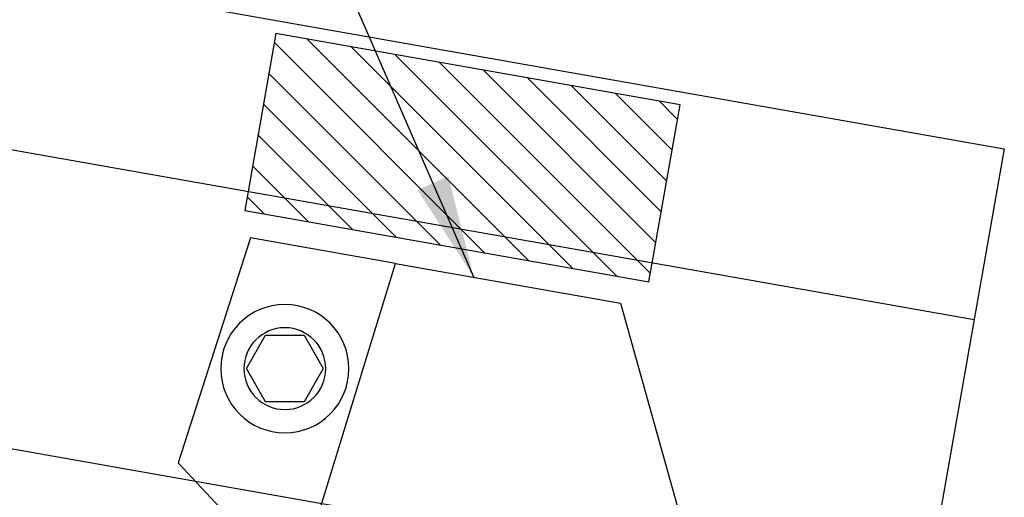
# Model space of a CAD drawing. Extents: x -9.9 to 47.3, y 7.1 to 41.8.
# Drawn here: x 5.7 to 10.5, y 32.5 to 34.8 of the extents above; entities that cross this region are included whole.
import ezdxf

# ---------------------------------------------------------------- set-up
doc = ezdxf.new("R2010")
doc.units = 0
doc.header["$LTSCALE"] = 4
doc.header["$MEASUREMENT"] = 0
doc.layers.get('0').update_dxf_attribs({"linetype": 'CONTINUOUS'})
for name, color, linetype in [('CLOSURE', 3, 'CONTINUOUS'), ('FASTENER', 9, 'CONTINUOUS'), ('PANEL', 11, 'CONTINUOUS'), ('TAPE', 8, 'CONTINUOUS'), ('TEXT', 2, 'CONTINUOUS')]:
    doc.layers.add(name, color=color, linetype=linetype)
doc.styles.add('TEXT', font='SIMPLEX', dxfattribs={"width": 0.75, "height": 6})
doc.dimstyles.new('DETAIL$7', dxfattribs={"dimscale": 4, "dimtxt": 0.09375, "dimasz": 0.125, "dimexe": 0.0625, "dimexo": 0.125, "dimgap": 0.0625, "dimtad": 1, "dimdec": 5, "dimzin": 3, "dimdsep": 46, "dimlunit": 4, "dimtxsty": 'TEXT', "dimblk": 'ARCHTICK', "dimcen": 0.0625, "dimclrd": 7, "dimclre": 7, "dimclrt": 2, "dimadec": 0, "dimazin": 0, "dimtfac": 0.666667, "dimtdec": 5, "dimtmove": 0, "dimatfit": 3, "dimfxl": 0, "dimfrac": 2, "dimtolj": 1, "dimtzin": 3, "dimarcsym": 0})

# ---------------------------------------------------------------- blocks, each defined once
blk = doc.blocks.new('MB_38W')
blk.add_lwpolyline([(-0.0938, 0.1624), (-0.1875, 0), (-0.0938, -0.1624), (0.0937, -0.1624), (0.1875, 0), (0.0937, 0.1624)], close=True)
for radius in [0.3125, 0.1992]:
    blk.add_circle((0, 0), radius)
blk = doc.blocks.new('*X3')
at = {"color": 0}
for p, q in [((14.0781, 23.9776), (15.1574, 25.0569)), ((13.8635, 23.9397), (14.9428, 25.019)), ((14.2927, 24.0154), (15.3174, 25.0401)), ((13.6488, 23.9019), (14.7281, 24.9812)), ((13.4585, 24.0651), (14.2989, 24.9055)), ((13.485, 23.9148), (14.5135, 24.9433)), ((13.432, 24.2154), (14.0843, 24.8677)), ((14.5073, 24.0533), (15.3439, 24.8899)), ((13.4055, 24.3657), (13.8697, 24.8298)), ((13.379, 24.5159), (13.655, 24.792)), ((13.3525, 24.6662), (13.4404, 24.7541)), ((14.7219, 24.0911), (15.3704, 24.7396)), ((14.9366, 24.129), (15.3969, 24.5893)), ((15.1512, 24.1668), (15.4234, 24.439)), ((15.3658, 24.2046), (15.4499, 24.2888))]:
    blk.add_line(p, q, dxfattribs=at)
blk = doc.blocks.new('_ArchTick')
at = {"color": 0, "linetype": 'ByBlock', "const_width": 0.15}
blk.add_lwpolyline([(-0.5, -0.5), (0.5, 0.5)], dxfattribs=at)

msp = doc.modelspace()

# ---------------------------------------------------------------- linework, layer by layer
at = {"layer": 'CLOSURE'}
msp.add_lwpolyline([(7.55432, 33.62664), (6.84721, 33.75133), (6.49481, 32.6557), (6.92826, 32.19013), (6.65837, 32.1671), (6.32955, 32.03469), (6.5677, 31.80234)], dxfattribs=at)
msp.add_lwpolyline([(7.55432, 33.62664), (8.65114, 33.43324), (9.10042, 31.82506), (9.63775, 31.26101), (6.5677, 31.80234), (7.10504, 32.16721)], close=True, dxfattribs=at)
at = {"layer": 'PANEL'}
for p, q in [((10.37366, 33.35157), (-0.40736, 35.25256)), ((10.12465, 31.93936), (-0.65638, 33.84034))]:
    msp.add_line(p, q, dxfattribs=at)
msp.add_lwpolyline([(-0.26046, 36.08571), (10.52057, 34.18472), (10.0222, 31.35832)], dxfattribs=at)
at = {"layer": 'TAPE'}
msp.add_lwpolyline([(6.81936, 33.88382), (8.78897, 33.53652), (8.941, 34.3987), (6.97138, 34.74599)], close=True, dxfattribs=at)

# ---------------------------------------------------------------- block references
at = {"layer": 'FASTENER', "xscale": -1, "rotation": 359.9999999999989}
msp.add_blockref('MB_38W', (7.01473, 33.11393), dxfattribs=at)
at = {"layer": 'TAPE', "extrusion": (0, 0, -1), "zscale": -1, "rotation": 1.133588203002943e-12}
msp.add_blockref('*X3', (-22.28112, 9.66226), dxfattribs=at)

# ---------------------------------------------------------------- leaders
at = {"layer": 'TEXT'}
msp.add_leader([(7.93558, 33.55942), (5.12356, 40.02136), (4.29835, 40.02136)], dimstyle='DETAIL$7', dxfattribs=at)

doc.saveas('drawing.dxf')
